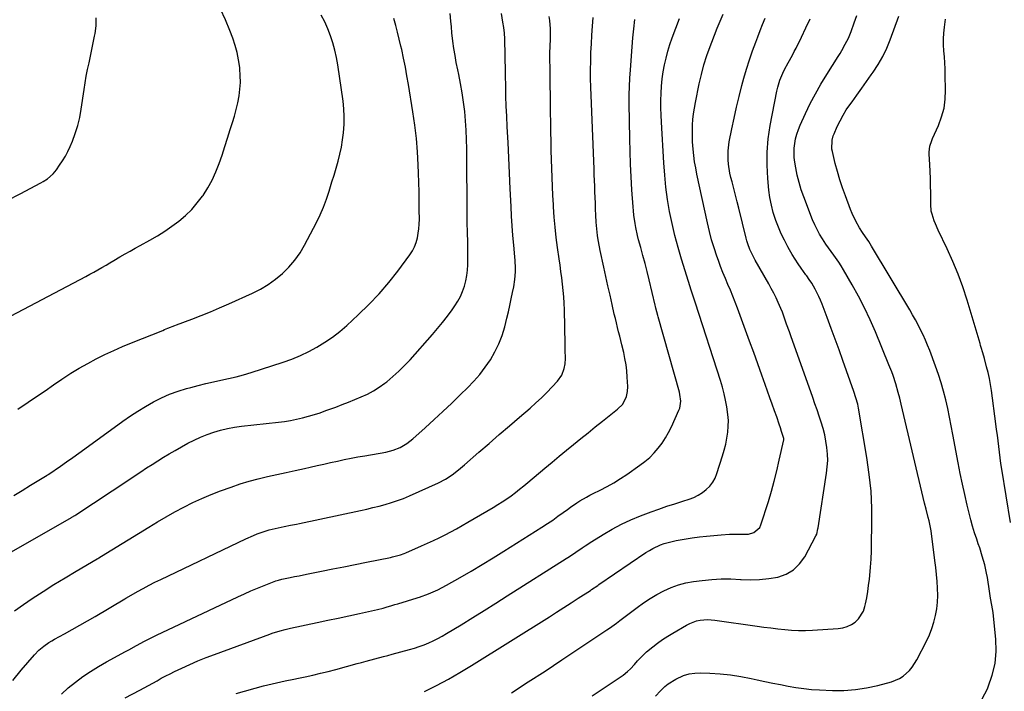
# Model space of a CAD drawing. Units: inches. Extents: x 1846639 to 1851947, y 442343 to 447668.
# Drawn here: x 1847884 to 1848428, y 444045 to 444417 of the extents above; entities that cross this region are included whole.
import ezdxf

# ---------------------------------------------------------------- set-up
doc = ezdxf.new("R2010")
doc.units = ezdxf.units.IN
doc.header["$MEASUREMENT"] = 0
doc.layers.add('7', color=7, linetype='Continuous')
doc.layers.add('8', color=7, linetype='Continuous')

msp = doc.modelspace()

# ---------------------------------------------------------------- linework, layer by layer
at = {"layer": '7', "color": 18}
for points in [[(1847871.77, 444249.14, 1928), (1847920.28, 444274.57, 1928), (1847922.54, 444275.77, 1928), (1847924.8, 444277, 1928), (1847927.03, 444278.25, 1928), (1847929.26, 444279.52, 1928), (1847931.48, 444280.81, 1928), (1847933.69, 444282.1, 1928), (1847935.9, 444283.4, 1928), (1847939.22, 444285.38, 1928), (1847941.99, 444287, 1928), (1847944.77, 444288.61, 1928), (1847947.56, 444290.19, 1928), (1847950.37, 444291.75, 1928), (1847955.73, 444294.69, 1928), (1847959.89, 444297.11, 1928), (1847963.96, 444299.64, 1928), (1847967.91, 444302.37, 1928), (1847971.78, 444305.23, 1928), (1847975.43, 444308.33, 1928), (1847978.86, 444311.63, 1928), (1847981.99, 444315.23, 1928), (1847984.9, 444319.03, 1928), (1847985.18, 444319.42, 1928), (1847987.83, 444323.59, 1928), (1847990.23, 444327.88, 1928), (1847992.27, 444332.36, 1928), (1847994.05, 444336.96, 1928), (1847995.64, 444341.67, 1928), (1847997.2, 444346.38, 1928), (1847998.73, 444351.1, 1928), (1848000.24, 444355.83, 1928), (1848001.45, 444359.65, 1928), (1848002.53, 444363.3, 1928), (1848003.5, 444366.97, 1928), (1848004.32, 444370.68, 1928), (1848005.05, 444374.41, 1928), (1848005.54, 444378.17, 1928), (1848005.81, 444381.93, 1928), (1848005.76, 444385.7, 1928), (1848005.51, 444389.48, 1928), (1848005.43, 444390.19, 1928), (1848004.82, 444394.29, 1928), (1848004.02, 444398.34, 1928), (1848002.93, 444402.33, 1928), (1848001.65, 444406.28, 1928), (1848000.05, 444410.62, 1928), (1847997.57, 444416.57, 1928), (1847994.75, 444422.32, 1928)], [(1847874.07, 444119.38, 1934), (1847912.34, 444141.26, 1934), (1847912.65, 444141.43, 1934), (1847914.17, 444142.33, 1934), (1847914.76, 444142.71, 1934), (1847944.58, 444162.49, 1934), (1847947.68, 444164.53, 1934), (1847950.78, 444166.57, 1934), (1847953.88, 444168.61, 1934), (1847956.99, 444170.63, 1934), (1847960.12, 444172.63, 1934), (1847963.28, 444174.58, 1934), (1847966.47, 444176.47, 1934), (1847969.69, 444178.32, 1934), (1847976.69, 444182.27, 1934), (1847980.17, 444184.09, 1934), (1847983.72, 444185.75, 1934), (1847987.37, 444187.19, 1934), (1847991.09, 444188.47, 1934), (1847994.87, 444189.53, 1934), (1847998.69, 444190.44, 1934), (1848002.55, 444191.13, 1934), (1848006.45, 444191.68, 1934), (1848026.91, 444193.94, 1934), (1848030.26, 444194.38, 1934), (1848033.6, 444194.91, 1934), (1848036.9, 444195.57, 1934), (1848040.2, 444196.33, 1934), (1848043.46, 444197.2, 1934), (1848046.7, 444198.15, 1934), (1848049.91, 444199.2, 1934), (1848053.1, 444200.33, 1934), (1848058.5, 444202.33, 1934), (1848062.06, 444203.68, 1934), (1848065.61, 444205.05, 1934), (1848069.15, 444206.47, 1934), (1848072.67, 444207.92, 1934), (1848076.1, 444209.52, 1934), (1848079.44, 444211.3, 1934), (1848082.61, 444213.34, 1934), (1848085.69, 444215.56, 1934), (1848086.7, 444216.36, 1934), (1848090.12, 444219.19, 1934), (1848093.44, 444222.15, 1934), (1848096.59, 444225.27, 1934), (1848099.64, 444228.51, 1934), (1848112.01, 444242.36, 1934), (1848114.88, 444245.69, 1934), (1848117.66, 444249.09, 1934), (1848120.32, 444252.58, 1934), (1848122.9, 444256.14, 1934), (1848124.45, 444258.37, 1934), (1848126.06, 444260.93, 1934), (1848127.5, 444263.56, 1934), (1848128.69, 444266.32, 1934), (1848129.71, 444269.17, 1934), (1848130.46, 444272.09, 1934), (1848131.05, 444275.04, 1934), (1848131.36, 444278.03, 1934), (1848131.51, 444281.05, 1934), (1848131.54, 444292.58, 1934), (1848131.53, 444294.39, 1934), (1848131.46, 444298, 1934), (1848131.4, 444299.81, 1934), (1848131.28, 444303.42, 1934), (1848131.23, 444307.04, 1934), (1848131.05, 444345.18, 1934), (1848130.94, 444350.36, 1934), (1848130.72, 444355.53, 1934), (1848130.34, 444360.7, 1934), (1848129.85, 444365.85, 1934), (1848129.2, 444370.99, 1934), (1848128.45, 444376.12, 1934), (1848127.55, 444381.22, 1934), (1848126.55, 444386.3, 1934), (1848126, 444388.9, 1934), (1848125.22, 444392.81, 1934), (1848124.52, 444396.73, 1934), (1848123.92, 444400.67, 1934), (1848123.38, 444404.61, 1934), (1848122.83, 444409.29, 1934), (1848122.49, 444412.54, 1934), (1848122.18, 444415.79, 1934), (1848121.82, 444420.04, 1934)], [(1847876.9, 444316.65, 1926), (1847883.92, 444320.34, 1926), (1847895.49, 444326.29, 1926), (1847896.74, 444326.99, 1926), (1847899.1, 444328.56, 1926), (1847902.27, 444331.41, 1926), (1847904.07, 444333.62, 1926), (1847905.85, 444336.12, 1926), (1847907.49, 444338.58, 1926), (1847909.02, 444341.1, 1926), (1847910.37, 444343.72, 1926), (1847911.62, 444346.4, 1926), (1847912.89, 444349.42, 1926), (1847914.52, 444353.7, 1926), (1847915.92, 444358.05, 1926), (1847916.97, 444362.49, 1926), (1847917.81, 444367, 1926), (1847919.4, 444377.97, 1926), (1847919.97, 444381.68, 1926), (1847920.6, 444385.38, 1926), (1847921.31, 444389.06, 1926), (1847922.08, 444392.73, 1926), (1847922.87, 444396.4, 1926), (1847923.64, 444400.07, 1926), (1847924.39, 444403.75, 1926), (1847925.13, 444407.43, 1926), (1847925.41, 444408.86, 1926), (1847925.96, 444413.25, 1926), (1847926.1, 444417.62, 1926)], [(1847879.89, 444051.02, 1938), (1847884.6, 444056.71, 1938), (1847891.94, 444065.22, 1938), (1847894.37, 444067.77, 1938), (1847897.05, 444070.05, 1938), (1847899.94, 444072.08, 1938), (1847901.44, 444073, 1938), (1847902.97, 444073.88, 1938), (1847908.44, 444076.86, 1938), (1847912.72, 444079.21, 1938), (1847916.98, 444081.6, 1938), (1847921.21, 444084.03, 1938), (1847925.43, 444086.5, 1938), (1847941.91, 444096.24, 1938), (1847942.44, 444096.56, 1938), (1847942.65, 444096.69, 1938), (1847942.76, 444096.75, 1938), (1847948.89, 444100.25, 1938), (1847952.08, 444102.02, 1938), (1847955.3, 444103.75, 1938), (1847958.55, 444105.4, 1938), (1847961.83, 444107.01, 1938), (1848008.81, 444129.4, 1938), (1848013, 444131.27, 1938), (1848015.13, 444132.12, 1938), (1848018.36, 444133.3, 1938), (1848021.64, 444134.35, 1938), (1848023.31, 444134.79, 1938), (1848026.69, 444135.53, 1938), (1848030.06, 444136.23, 1938), (1848033.44, 444136.91, 1938), (1848036.81, 444137.61, 1938), (1848038.5, 444137.97, 1938), (1848072.21, 444145.16, 1938), (1848075.66, 444145.93, 1938), (1848079.11, 444146.73, 1938), (1848082.54, 444147.58, 1938), (1848085.96, 444148.47, 1938), (1848089.35, 444149.46, 1938), (1848092.7, 444150.57, 1938), (1848095.99, 444151.83, 1938), (1848099.24, 444153.21, 1938), (1848115.29, 444160.48, 1938), (1848119.2, 444162.49, 1938), (1848122.91, 444164.88, 1938), (1848126.43, 444167.54, 1938), (1848129.82, 444170.37, 1938), (1848137.69, 444177.29, 1938), (1848143.3, 444182.19, 1938), (1848148.92, 444187.08, 1938), (1848154.57, 444191.94, 1938), (1848160.23, 444196.79, 1938), (1848166.1, 444201.79, 1938), (1848169.27, 444204.58, 1938), (1848172.37, 444207.45, 1938), (1848175.36, 444210.43, 1938), (1848178.27, 444213.49, 1938), (1848181.23, 444216.7, 1938), (1848183.53, 444219.96, 1938), (1848184.93, 444223.7, 1938), (1848185.43, 444226.17, 1938), (1848185.67, 444229.26, 1938), (1848185.44, 444233.93, 1938), (1848185.34, 444237.05, 1938), (1848184.98, 444256.18, 1938), (1848184.85, 444259.71, 1938), (1848184.66, 444263.24, 1938), (1848184.35, 444266.76, 1938), (1848183.96, 444270.28, 1938), (1848183.52, 444273.79, 1938), (1848183.06, 444277.3, 1938), (1848182.59, 444280.81, 1938), (1848182.11, 444284.31, 1938), (1848181.24, 444290.53, 1938), (1848180.53, 444296.13, 1938), (1848179.9, 444301.74, 1938), (1848179.41, 444307.37, 1938), (1848179, 444313, 1938), (1848178.92, 444314.27, 1938), (1848178.63, 444319.27, 1938), (1848178.38, 444324.27, 1938), (1848178.17, 444329.28, 1938), (1848177.98, 444334.28, 1938), (1848177.83, 444339.29, 1938), (1848177.71, 444344.3, 1938), (1848177.61, 444349.3, 1938), (1848177.53, 444354.31, 1938), (1848177.32, 444370.52, 1938), (1848177.26, 444375.17, 1938), (1848177.2, 444379.82, 1938), (1848177.14, 444384.47, 1938), (1848177.08, 444389.12, 1938), (1848177, 444395.31, 1938), (1848177.01, 444398.42, 1938), (1848177.1, 444401.52, 1938), (1848177.27, 444406.17, 1938), (1848177.35, 444409.26, 1938), (1848177.32, 444411.57, 1938), (1848176.9, 444416.16, 1938), (1848176.51, 444418.43, 1938)], [(1847880.43, 444153.4, 1932), (1847885.1, 444156.25, 1932), (1847889.79, 444159.09, 1932), (1847898.93, 444164.61, 1932), (1847899.16, 444164.75, 1932), (1847899.62, 444165.03, 1932), (1847899.85, 444165.17, 1932), (1847906.35, 444169.69, 1932), (1847909.71, 444172.04, 1932), (1847913.05, 444174.4, 1932), (1847916.38, 444176.78, 1932), (1847919.7, 444179.17, 1932), (1847940.86, 444194.54, 1932), (1847944.95, 444197.38, 1932), (1847949.1, 444200.11, 1932), (1847953.36, 444202.68, 1932), (1847957.68, 444205.14, 1932), (1847962.13, 444207.36, 1932), (1847966.66, 444209.37, 1932), (1847971.31, 444211.06, 1932), (1847976.05, 444212.55, 1932), (1847978.32, 444213.18, 1932), (1847982.48, 444214.28, 1932), (1847986.66, 444215.32, 1932), (1847990.86, 444216.26, 1932), (1847995.07, 444217.15, 1932), (1847999.28, 444218.05, 1932), (1848003.46, 444219.06, 1932), (1848007.6, 444220.21, 1932), (1848011.72, 444221.45, 1932), (1848029.48, 444227.15, 1932), (1848034.31, 444228.87, 1932), (1848039.04, 444230.79, 1932), (1848043.65, 444233.01, 1932), (1848048.17, 444235.42, 1932), (1848052.52, 444238.13, 1932), (1848056.74, 444241.02, 1932), (1848060.77, 444244.17, 1932), (1848064.66, 444247.5, 1932), (1848071.02, 444253.32, 1932), (1848076.9, 444259.01, 1932), (1848082.54, 444264.91, 1932), (1848087.83, 444271.14, 1932), (1848092.89, 444277.57, 1932), (1848099.55, 444286.56, 1932), (1848100.95, 444288.73, 1932), (1848102.15, 444290.98, 1932), (1848103.05, 444293.37, 1932), (1848103.75, 444295.85, 1932), (1848104.21, 444298.41, 1932), (1848104.56, 444300.98, 1932), (1848104.74, 444303.57, 1932), (1848104.8, 444306.17, 1932), (1848104.76, 444311.2, 1932), (1848104.7, 444316.33, 1932), (1848104.61, 444321.45, 1932), (1848104.48, 444326.57, 1932), (1848104.32, 444331.7, 1932), (1848104.16, 444336.21, 1932), (1848103.76, 444343.58, 1932), (1848103.18, 444350.92, 1932), (1848102.31, 444358.24, 1932), (1848101.26, 444365.54, 1932), (1848098.78, 444380.7, 1932), (1848097.94, 444385.55, 1932), (1848097.04, 444390.4, 1932), (1848096.06, 444395.23, 1932), (1848095.02, 444400.05, 1932), (1848094.58, 444402, 1932), (1848093.68, 444405.83, 1932), (1848092.74, 444409.63, 1932), (1848091.74, 444413.43, 1932), (1848090.69, 444417.21, 1932)], [(1847880.92, 444089.61, 1936), (1847885.82, 444093.11, 1936), (1847890.73, 444096.4, 1936), (1847896.7, 444100.33, 1936), (1847902.72, 444104.18, 1936), (1847908.81, 444107.92, 1936), (1847914.94, 444111.58, 1936), (1847926.68, 444118.43, 1936), (1847926.98, 444118.61, 1936), (1847927.58, 444118.97, 1936), (1847929.07, 444119.89, 1936), (1847955.23, 444135.95, 1936), (1847959.99, 444138.81, 1936), (1847964.79, 444141.61, 1936), (1847969.63, 444144.32, 1936), (1847974.52, 444146.96, 1936), (1847979.48, 444149.46, 1936), (1847984.5, 444151.81, 1936), (1847989.61, 444153.95, 1936), (1847994.79, 444155.95, 1936), (1848000.64, 444158.08, 1936), (1848005.6, 444159.76, 1936), (1848010.61, 444161.31, 1936), (1848015.68, 444162.64, 1936), (1848020.79, 444163.83, 1936), (1848025.93, 444164.93, 1936), (1848031.06, 444166.05, 1936), (1848036.18, 444167.19, 1936), (1848041.31, 444168.35, 1936), (1848044.44, 444169.07, 1936), (1848048.19, 444169.93, 1936), (1848051.95, 444170.78, 1936), (1848055.71, 444171.62, 1936), (1848059.47, 444172.46, 1936), (1848063.23, 444173.26, 1936), (1848067, 444174.03, 1936), (1848070.79, 444174.74, 1936), (1848074.58, 444175.43, 1936), (1848086.22, 444177.44, 1936), (1848090.31, 444178.45, 1936), (1848094.22, 444180.03, 1936), (1848097.87, 444182.13, 1936), (1848101.19, 444184.73, 1936), (1848107.97, 444190.87, 1936), (1848112.92, 444195.39, 1936), (1848117.83, 444199.94, 1936), (1848122.69, 444204.55, 1936), (1848127.52, 444209.19, 1936), (1848131.48, 444213.04, 1936), (1848134.95, 444216.64, 1936), (1848138.24, 444220.4, 1936), (1848141.25, 444224.37, 1936), (1848144.1, 444228.49, 1936), (1848146.58, 444232.81, 1936), (1848148.76, 444237.27, 1936), (1848150.51, 444241.91, 1936), (1848151.97, 444246.68, 1936), (1848153.17, 444251.44, 1936), (1848154.04, 444255, 1936), (1848154.87, 444258.57, 1936), (1848155.64, 444262.14, 1936), (1848156.38, 444265.73, 1936), (1848156.98, 444268.8, 1936), (1848157.61, 444272.94, 1936), (1848157.9, 444277.12, 1936), (1848157.91, 444279.21, 1936), (1848157.76, 444283.4, 1936), (1848157.6, 444285.49, 1936), (1848156.98, 444291.93, 1936), (1848156.5, 444297.25, 1936), (1848156.09, 444302.56, 1936), (1848155.75, 444307.89, 1936), (1848155.47, 444313.21, 1936), (1848155.03, 444323.07, 1936), (1848154.64, 444331.62, 1936), (1848154.25, 444340.16, 1936), (1848153.83, 444348.71, 1936), (1848153.41, 444357.25, 1936), (1848153.11, 444363.16, 1936), (1848152.87, 444368.75, 1936), (1848152.66, 444374.34, 1936), (1848152.52, 444379.93, 1936), (1848152.42, 444385.52, 1936), (1848152.36, 444390.5, 1936), (1848152.32, 444393.6, 1936), (1848152.27, 444396.7, 1936), (1848152.2, 444399.8, 1936), (1848152.13, 444402.91, 1936), (1848152, 444406, 1936), (1848151.78, 444409.09, 1936), (1848151.45, 444412.17, 1936), (1848151.03, 444415.24, 1936), (1848150.29, 444420.04, 1936)], [(1847942.08, 444041.42, 1942), (1847950.13, 444045.7, 1942), (1847952.54, 444046.99, 1942), (1847954.93, 444048.3, 1942), (1847957.32, 444049.62, 1942), (1847959.69, 444050.96, 1942), (1847962.08, 444052.28, 1942), (1847964.49, 444053.56, 1942), (1847966.92, 444054.79, 1942), (1847969.37, 444055.99, 1942), (1847973.33, 444057.87, 1942), (1847977.8, 444059.92, 1942), (1847982.3, 444061.89, 1942), (1847986.86, 444063.73, 1942), (1847991.45, 444065.5, 1942), (1848022.02, 444076.73, 1942), (1848023.43, 444077.23, 1942), (1848027.74, 444078.55, 1942), (1848030.65, 444079.3, 1942), (1848032.11, 444079.64, 1942), (1848033.57, 444079.96, 1942), (1848048.31, 444083.11, 1942), (1848054.13, 444084.36, 1942), (1848059.96, 444085.61, 1942), (1848065.78, 444086.86, 1942), (1848071.6, 444088.12, 1942), (1848079.98, 444089.93, 1942), (1848081.61, 444090.3, 1942), (1848084.83, 444091.14, 1942), (1848086.43, 444091.6, 1942), (1848089.63, 444092.57, 1942), (1848091.22, 444093.05, 1942), (1848092.82, 444093.54, 1942), (1848103.6, 444096.79, 1942), (1848104.1, 444096.93, 1942), (1848104.94, 444097.17, 1942), (1848109.81, 444099.04, 1942), (1848112.38, 444100.09, 1942), (1848114.92, 444101.22, 1942), (1848117.4, 444102.47, 1942), (1848119.84, 444103.79, 1942), (1848127.29, 444108.06, 1942), (1848133.4, 444111.61, 1942), (1848139.49, 444115.22, 1942), (1848145.53, 444118.91, 1942), (1848151.53, 444122.64, 1942), (1848172.59, 444135.93, 1942), (1848175.58, 444137.87, 1942), (1848178.53, 444139.84, 1942), (1848181.43, 444141.88, 1942), (1848184.31, 444143.97, 1942), (1848186.63, 444145.7, 1942), (1848188.34, 444146.94, 1942), (1848191.82, 444149.3, 1942), (1848193.59, 444150.43, 1942), (1848197.22, 444152.56, 1942), (1848199.07, 444153.56, 1942), (1848200.95, 444154.52, 1942), (1848204.83, 444156.43, 1942), (1848208.61, 444158.41, 1942), (1848212.32, 444160.49, 1942), (1848215.94, 444162.74, 1942), (1848219.49, 444165.09, 1942), (1848226.76, 444170.14, 1942), (1848229.53, 444172.25, 1942), (1848232.17, 444174.5, 1942), (1848234.6, 444176.96, 1942), (1848236.9, 444179.57, 1942), (1848238.99, 444182.36, 1942), (1848240.92, 444185.25, 1942), (1848242.62, 444188.27, 1942), (1848244.17, 444191.39, 1942), (1848248.3, 444200.59, 1942), (1848248.75, 444201.78, 1942), (1848249.34, 444205.51, 1942), (1848248.91, 444209.32, 1942), (1848248.61, 444210.57, 1942), (1848236.82, 444252.23, 1942), (1848236.59, 444253.03, 1942), (1848235.54, 444257.08, 1942), (1848235.34, 444257.89, 1942), (1848235.14, 444258.71, 1942), (1848231.78, 444272.78, 1942), (1848230.69, 444277.22, 1942), (1848229.58, 444281.66, 1942), (1848228.43, 444286.09, 1942), (1848227.25, 444290.51, 1942), (1848226.06, 444294.88, 1942), (1848225.48, 444297.12, 1942), (1848224.48, 444301.63, 1942), (1848224.05, 444303.9, 1942), (1848223.38, 444308.47, 1942), (1848223.15, 444310.77, 1942), (1848222.96, 444313.07, 1942), (1848222.35, 444322.55, 1942), (1848221.94, 444329.59, 1942), (1848221.61, 444336.64, 1942), (1848221.37, 444343.7, 1942), (1848221.2, 444350.76, 1942), (1848220.88, 444370.31, 1942), (1848220.87, 444374.95, 1942), (1848220.95, 444379.58, 1942), (1848221.16, 444384.21, 1942), (1848221.46, 444388.84, 1942), (1848222.48, 444401.53, 1942), (1848222.92, 444406.57, 1942), (1848223.41, 444411.6, 1942), (1848223.99, 444416.63, 1942)], [(1848003.41, 444043.8, 1944), (1848018.63, 444048.03, 1944), (1848021.01, 444048.67, 1944), (1848023.4, 444049.27, 1944), (1848028.21, 444050.37, 1944), (1848030.62, 444050.88, 1944), (1848035.45, 444051.89, 1944), (1848037.86, 444052.39, 1944), (1848041.59, 444053.15, 1944), (1848045.85, 444054.07, 1944), (1848050.11, 444055.04, 1944), (1848054.34, 444056.1, 1944), (1848058.57, 444057.2, 1944), (1848070.46, 444060.42, 1944), (1848072.86, 444061.07, 1944), (1848075.27, 444061.72, 1944), (1848080.08, 444063, 1944), (1848084.9, 444064.29, 1944), (1848087.31, 444064.93, 1944), (1848089.72, 444065.57, 1944), (1848099.41, 444068.15, 1944), (1848102.09, 444068.93, 1944), (1848104.75, 444069.79, 1944), (1848107.36, 444070.77, 1944), (1848109.94, 444071.83, 1944), (1848112.48, 444073.01, 1944), (1848114.98, 444074.25, 1944), (1848117.42, 444075.59, 1944), (1848119.83, 444077, 1944), (1848127.87, 444081.92, 1944), (1848134.27, 444085.86, 1944), (1848140.65, 444089.81, 1944), (1848147.02, 444093.8, 1944), (1848153.37, 444097.81, 1944), (1848186.01, 444118.51, 1944), (1848187.79, 444119.66, 1944), (1848191.31, 444122, 1944), (1848194.79, 444124.4, 1944), (1848196.55, 444125.59, 1944), (1848200.11, 444127.88, 1944), (1848206.38, 444131.8, 1944), (1848211.38, 444134.73, 1944), (1848216.49, 444137.46, 1944), (1848221.75, 444139.87, 1944), (1848227.12, 444142.08, 1944), (1848232.94, 444144.28, 1944), (1848237.29, 444145.87, 1944), (1848241.66, 444147.41, 1944), (1848246.05, 444148.87, 1944), (1848250.47, 444150.27, 1944), (1848254.06, 444151.37, 1944), (1848256.61, 444152.34, 1944), (1848259.05, 444153.5, 1944), (1848261.32, 444154.97, 1944), (1848263.47, 444156.64, 1944), (1848265.35, 444158.59, 1944), (1848266.99, 444160.7, 1944), (1848268.28, 444163.04, 1944), (1848269.32, 444165.54, 1944), (1848272.49, 444175.35, 1944), (1848273.43, 444178.55, 1944), (1848274.24, 444181.78, 1944), (1848274.87, 444185.05, 1944), (1848275.37, 444188.35, 1944), (1848275.63, 444191.66, 1944), (1848275.69, 444194.97, 1944), (1848275.45, 444198.27, 1944), (1848274.87, 444202.38, 1944), (1848274.14, 444206.06, 1944), (1848273.31, 444209.71, 1944), (1848272.34, 444213.33, 1944), (1848271.27, 444216.92, 1944), (1848257.57, 444259.75, 1944), (1848257.2, 444260.87, 1944), (1848256.08, 444264.24, 1944), (1848255.33, 444266.49, 1944), (1848254.97, 444267.61, 1944), (1848254.61, 444268.74, 1944), (1848249.77, 444284.05, 1944), (1848247.84, 444290.58, 1944), (1848246.08, 444297.15, 1944), (1848244.56, 444303.78, 1944), (1848243.2, 444310.45, 1944), (1848242.09, 444317.17, 1944), (1848241.15, 444323.91, 1944), (1848240.46, 444330.67, 1944), (1848239.94, 444337.46, 1944), (1848238.64, 444359.83, 1944), (1848238.47, 444363.83, 1944), (1848238.37, 444367.83, 1944), (1848238.4, 444371.83, 1944), (1848238.51, 444375.99, 1944), (1848238.75, 444379.9, 1944), (1848239.12, 444383.8, 1944), (1848239.67, 444387.68, 1944), (1848240.34, 444391.54, 1944), (1848241.19, 444395.37, 1944), (1848242.17, 444399.16, 1944), (1848243.34, 444402.89, 1944), (1848244.63, 444406.59, 1944), (1848248.7, 444417.32, 1944)], [(1848107.71, 444044.99, 1946), (1848114.31, 444048.32, 1946), (1848120.83, 444051.79, 1946), (1848127.23, 444055.47, 1946), (1848133.55, 444059.3, 1946), (1848176.69, 444086.35, 1946), (1848180.7, 444088.87, 1946), (1848184.71, 444091.41, 1946), (1848188.7, 444093.97, 1946), (1848192.68, 444096.54, 1946), (1848199.45, 444100.94, 1946), (1848200.04, 444101.33, 1946), (1848203.54, 444103.69, 1946), (1848204.12, 444104.09, 1946), (1848230.11, 444121.83, 1946), (1848232.02, 444123.04, 1946), (1848233.99, 444124.17, 1946), (1848238.11, 444126.08, 1946), (1848240.24, 444126.84, 1946), (1848244.61, 444128.04, 1946), (1848246.84, 444128.48, 1946), (1848255.63, 444129.89, 1946), (1848259.65, 444130.47, 1946), (1848263.67, 444130.97, 1946), (1848267.71, 444131.35, 1946), (1848271.76, 444131.65, 1946), (1848276.32, 444131.93, 1946), (1848278.09, 444132, 1946), (1848279.86, 444132.03, 1946), (1848283.4, 444131.92, 1946), (1848286.88, 444132.06, 1946), (1848289.84, 444132.92, 1946), (1848293.04, 444135.78, 1946), (1848293.68, 444137.13, 1946), (1848297.78, 444150.06, 1946), (1848299.48, 444155.72, 1946), (1848301.08, 444161.4, 1946), (1848302.51, 444167.13, 1946), (1848303.84, 444172.89, 1946), (1848306.3, 444184.27, 1946), (1848306.31, 444184.35, 1946), (1848306.33, 444184.62, 1946), (1848306.3, 444184.88, 1946), (1848306.27, 444184.96, 1946), (1848305.08, 444188.85, 1946), (1848304.45, 444190.88, 1946), (1848303.79, 444192.9, 1946), (1848302.4, 444196.91, 1946), (1848301.21, 444200.19, 1946), (1848299.9, 444203.83, 1946), (1848298.59, 444207.47, 1946), (1848297.29, 444211.12, 1946), (1848296, 444214.77, 1946), (1848294.17, 444219.98, 1946), (1848291.95, 444226.23, 1946), (1848289.71, 444232.47, 1946), (1848287.44, 444238.7, 1946), (1848285.15, 444244.93, 1946), (1848280.69, 444256.99, 1946), (1848279.43, 444260.32, 1946), (1848278.13, 444263.63, 1946), (1848276.77, 444266.92, 1946), (1848275.38, 444270.19, 1946), (1848274, 444273.47, 1946), (1848272.66, 444276.76, 1946), (1848271.39, 444280.08, 1946), (1848270.16, 444283.42, 1946), (1848269.33, 444285.76, 1946), (1848267.81, 444290.3, 1946), (1848266.41, 444294.88, 1946), (1848265.19, 444299.51, 1946), (1848264.09, 444304.18, 1946), (1848258.27, 444331.1, 1946), (1848257.59, 444334.56, 1946), (1848257, 444338.04, 1946), (1848256.54, 444341.53, 1946), (1848256.16, 444345.04, 1946), (1848255.88, 444348.95, 1946), (1848255.76, 444352.08, 1946), (1848255.77, 444355.21, 1946), (1848255.86, 444358.34, 1946), (1848256.09, 444361.46, 1946), (1848256.42, 444364.57, 1946), (1848256.88, 444367.66, 1946), (1848257.45, 444370.73, 1946), (1848259.58, 444381.06, 1946), (1848260.8, 444386.34, 1946), (1848262.18, 444391.56, 1946), (1848263.81, 444396.72, 1946), (1848265.6, 444401.83, 1946), (1848266.44, 444404.08, 1946), (1848267.97, 444408.02, 1946), (1848269.54, 444411.93, 1946), (1848271.17, 444415.82, 1946), (1848272.86, 444419.7, 1946)], [(1848155.69, 444044.29, 1948), (1848165.02, 444050.26, 1948), (1848174.29, 444056.31, 1948), (1848183.53, 444062.42, 1948), (1848208.55, 444079.09, 1948), (1848209.44, 444079.7, 1948), (1848211.22, 444080.94, 1948), (1848213.84, 444082.87, 1948), (1848214.7, 444083.52, 1948), (1848215.57, 444084.17, 1948), (1848225.24, 444091.49, 1948), (1848228.78, 444094.03, 1948), (1848232.41, 444096.44, 1948), (1848236.17, 444098.65, 1948), (1848240.01, 444100.72, 1948), (1848243.97, 444102.48, 1948), (1848248.03, 444103.97, 1948), (1848252.21, 444105.04, 1948), (1848256.48, 444105.83, 1948), (1848261.18, 444106.46, 1948), (1848266.47, 444107, 1948), (1848271.76, 444107.3, 1948), (1848277.06, 444107.26, 1948), (1848282.37, 444107, 1948), (1848282.78, 444106.96, 1948), (1848287.87, 444106.77, 1948), (1848292.95, 444106.88, 1948), (1848297.99, 444107.44, 1948), (1848303.01, 444108.3, 1948), (1848307.59, 444109.96, 1948), (1848311.68, 444112.28, 1948), (1848315.03, 444115.57, 1948), (1848317.89, 444119.51, 1948), (1848324.08, 444131, 1948), (1848324.56, 444132.06, 1948), (1848325.22, 444134.9, 1948), (1848325.32, 444135.48, 1948), (1848329.99, 444165.69, 1948), (1848330.39, 444169.24, 1948), (1848330.59, 444172.79, 1948), (1848330.48, 444176.35, 1948), (1848330.18, 444179.9, 1948), (1848329.62, 444183.44, 1948), (1848328.94, 444186.95, 1948), (1848328.06, 444190.42, 1948), (1848327.04, 444193.89, 1948), (1848325.91, 444197.33, 1948), (1848324.76, 444200.75, 1948), (1848323.58, 444204.16, 1948), (1848322.39, 444207.57, 1948), (1848310.2, 444241.73, 1948), (1848309.43, 444243.9, 1948), (1848307.9, 444248.24, 1948), (1848307.15, 444250.41, 1948), (1848305.55, 444254.72, 1948), (1848304.68, 444256.85, 1948), (1848303.27, 444260.09, 1948), (1848302.04, 444262.74, 1948), (1848300.76, 444265.36, 1948), (1848299.4, 444267.94, 1948), (1848297.98, 444270.49, 1948), (1848290.5, 444283.48, 1948), (1848289.69, 444284.95, 1948), (1848288.22, 444287.95, 1948), (1848287.55, 444289.48, 1948), (1848286.4, 444292.61, 1948), (1848285.91, 444294.21, 1948), (1848285.47, 444295.82, 1948), (1848281.39, 444312.24, 1948), (1848280.48, 444315.89, 1948), (1848279.56, 444319.54, 1948), (1848278.63, 444323.19, 1948), (1848277.69, 444326.83, 1948), (1848277.05, 444329.3, 1948), (1848276.49, 444331.72, 1948), (1848275.72, 444336.62, 1948), (1848275.5, 444339.09, 1948), (1848275.52, 444344.03, 1948), (1848276.16, 444348.94, 1948), (1848277.58, 444356.15, 1948), (1848278.83, 444362.18, 1948), (1848280.17, 444368.19, 1948), (1848281.63, 444374.18, 1948), (1848283.18, 444380.14, 1948), (1848284.29, 444384.23, 1948), (1848285.75, 444389.28, 1948), (1848287.3, 444394.31, 1948), (1848288.99, 444399.28, 1948), (1848290.79, 444404.22, 1948), (1848291.92, 444407.18, 1948), (1848293.26, 444410.6, 1948), (1848294.64, 444414.01, 1948), (1848296.09, 444417.38, 1948)], [(1848235.34, 444042.39, 1952), (1848238.1, 444045.31, 1952), (1848240.54, 444047.69, 1952), (1848242.43, 444049.26, 1952), (1848246.6, 444051.85, 1952), (1848250.94, 444053.79, 1952), (1848253.96, 444054.71, 1952), (1848257.1, 444055.16, 1952), (1848260.3, 444055.3, 1952), (1848265.36, 444055.13, 1952), (1848271.12, 444054.78, 1952), (1848276.86, 444054.22, 1952), (1848282.56, 444053.34, 1952), (1848288.24, 444052.26, 1952), (1848291.65, 444051.51, 1952), (1848295.92, 444050.59, 1952), (1848300.2, 444049.68, 1952), (1848304.48, 444048.8, 1952), (1848308.77, 444047.93, 1952), (1848313.07, 444047.18, 1952), (1848317.39, 444046.57, 1952), (1848321.73, 444046.16, 1952), (1848326.09, 444045.88, 1952), (1848333.3, 444045.59, 1952), (1848339.62, 444045.62, 1952), (1848345.9, 444046.03, 1952), (1848352.11, 444047, 1952), (1848358.29, 444048.35, 1952), (1848365.87, 444050.36, 1952), (1848370.29, 444052.14, 1952), (1848372.28, 444053.42, 1952), (1848375.84, 444056.64, 1952), (1848377.39, 444058.48, 1952), (1848379.95, 444062.54, 1952), (1848385.26, 444072.87, 1952), (1848386.84, 444076.27, 1952), (1848388.24, 444079.75, 1952), (1848389.35, 444083.32, 1952), (1848390.27, 444086.97, 1952), (1848390.9, 444090.67, 1952), (1848391.33, 444094.39, 1952), (1848391.47, 444098.13, 1952), (1848391.39, 444102.06, 1952), (1848391.12, 444105.91, 1952), (1848390.8, 444109.76, 1952), (1848390.39, 444113.59, 1952), (1848389.92, 444117.42, 1952), (1848387.74, 444133.78, 1952), (1848387.27, 444136.6, 1952), (1848386.63, 444139.39, 1952), (1848386.16, 444141.25, 1952), (1848384.97, 444145.87, 1952), (1848384.18, 444149.13, 1952), (1848371.26, 444204, 1952), (1848370.47, 444207.23, 1952), (1848369.65, 444210.45, 1952), (1848368.27, 444215.23, 1952), (1848366.77, 444219.74, 1952), (1848366.04, 444221.75, 1952), (1848364.48, 444225.72, 1952), (1848356.97, 444244, 1952), (1848354.08, 444250.64, 1952), (1848351.01, 444257.19, 1952), (1848347.69, 444263.62, 1952), (1848344.19, 444269.96, 1952), (1848339.39, 444278.27, 1952), (1848338.12, 444280.36, 1952), (1848336.8, 444282.42, 1952), (1848333.94, 444286.39, 1952), (1848331.03, 444290.33, 1952), (1848329.64, 444292.34, 1952), (1848327.68, 444295.3, 1952), (1848326.14, 444297.86, 1952), (1848324.7, 444300.48, 1952), (1848323.42, 444303.18, 1952), (1848322.26, 444305.94, 1952), (1848317.38, 444318.52, 1952), (1848315.99, 444322.48, 1952), (1848314.76, 444326.48, 1952), (1848313.78, 444330.55, 1952), (1848312.96, 444334.67, 1952), (1848312.44, 444337.77, 1952), (1848312.13, 444340.37, 1952), (1848311.99, 444342.97, 1952), (1848312.1, 444345.58, 1952), (1848312.37, 444348.18, 1952), (1848312.87, 444350.75, 1952), (1848313.52, 444353.29, 1952), (1848314.37, 444355.76, 1952), (1848315.36, 444358.18, 1952), (1848318.31, 444364.61, 1952), (1848321, 444370.17, 1952), (1848323.83, 444375.64, 1952), (1848326.87, 444381, 1952), (1848330.06, 444386.28, 1952), (1848336.38, 444396.3, 1952), (1848337.41, 444397.95, 1952), (1848338.41, 444399.62, 1952), (1848340.35, 444402.99, 1952), (1848342.1, 444406.45, 1952), (1848342.87, 444408.23, 1952), (1848343.58, 444410.04, 1952), (1848345.33, 444414.75, 1952), (1848346.79, 444418.95, 1952)], [(1848416.02, 444041, 1954), (1848418.95, 444046.46, 1954), (1848419.41, 444047.54, 1954), (1848421.62, 444053.97, 1954), (1848423.16, 444060.51, 1954), (1848423.7, 444067.21, 1954), (1848423.57, 444074.01, 1954), (1848422.53, 444084.82, 1954), (1848422.06, 444088.76, 1954), (1848421.41, 444092.67, 1954), (1848420.69, 444096.57, 1954), (1848420.05, 444100.49, 1954), (1848418.89, 444108.02, 1954), (1848418.47, 444110.4, 1954), (1848417.43, 444115.12, 1954), (1848416.12, 444119.78, 1954), (1848414.67, 444124.39, 1954), (1848413.9, 444126.68, 1954), (1848413.02, 444129.21, 1954), (1848411.85, 444132.78, 1954), (1848410.75, 444136.37, 1954), (1848409.75, 444139.98, 1954), (1848408.82, 444143.62, 1954), (1848407.76, 444148.01, 1954), (1848406.41, 444153.86, 1954), (1848405.11, 444159.73, 1954), (1848403.91, 444165.62, 1954), (1848402.77, 444171.52, 1954), (1848399.89, 444187.13, 1954), (1848398.96, 444191.94, 1954), (1848398, 444196.73, 1954), (1848396.96, 444201.51, 1954), (1848395.88, 444206.28, 1954), (1848394.68, 444211.02, 1954), (1848393.36, 444215.72, 1954), (1848391.86, 444220.36, 1954), (1848390.24, 444224.97, 1954), (1848387.03, 444233.56, 1954), (1848385.89, 444236.49, 1954), (1848384.68, 444239.39, 1954), (1848383.37, 444242.25, 1954), (1848382.01, 444245.08, 1954), (1848380.57, 444247.88, 1954), (1848379.08, 444250.65, 1954), (1848377.54, 444253.39, 1954), (1848375.96, 444256.11, 1954), (1848354.89, 444291.39, 1954), (1848353.29, 444293.95, 1954), (1848351.58, 444296.45, 1954), (1848349.87, 444298.95, 1954), (1848348.26, 444301.51, 1954), (1848346.21, 444305.06, 1954), (1848344.16, 444309.32, 1954), (1848343.26, 444311.51, 1954), (1848340.36, 444319.22, 1954), (1848338.79, 444323.62, 1954), (1848337.33, 444328.07, 1954), (1848336.02, 444332.55, 1954), (1848334.82, 444337.08, 1954), (1848333.17, 444343.73, 1954), (1848332.93, 444344.95, 1954), (1848333, 444349.91, 1954), (1848333.64, 444352.31, 1954), (1848334.1, 444353.47, 1954), (1848335.92, 444357.52, 1954), (1848337.44, 444360.64, 1954), (1848339.08, 444363.68, 1954), (1848340.91, 444366.63, 1954), (1848342.85, 444369.5, 1954), (1848344.1, 444371.23, 1954), (1848346.75, 444374.92, 1954), (1848349.4, 444378.62, 1954), (1848352.04, 444382.32, 1954), (1848354.67, 444386.02, 1954), (1848355.79, 444387.61, 1954), (1848358.56, 444391.87, 1954), (1848361.09, 444396.24, 1954), (1848363.27, 444400.81, 1954), (1848365.22, 444405.5, 1954), (1848370.03, 444418.53, 1954)], [(1848431.65, 444138.51, 1956), (1848426.91, 444167.93, 1956), (1848426.43, 444171.06, 1956), (1848425.98, 444174.19, 1956), (1848425.57, 444177.32, 1956), (1848425.2, 444180.46, 1956), (1848424.83, 444183.6, 1956), (1848424.45, 444186.74, 1956), (1848424.05, 444189.88, 1956), (1848423.64, 444193.01, 1956), (1848421.15, 444211.39, 1956), (1848420.64, 444214.73, 1956), (1848420.03, 444218.06, 1956), (1848419.3, 444221.36, 1956), (1848418.49, 444224.65, 1956), (1848417.29, 444229.11, 1956), (1848416.4, 444232.23, 1956), (1848415.46, 444235.33, 1956), (1848415.15, 444236.37, 1956), (1848414.84, 444237.4, 1956), (1848407.73, 444261.5, 1956), (1848405.4, 444268.74, 1956), (1848402.82, 444275.9, 1956), (1848399.9, 444282.92, 1956), (1848396.74, 444289.84, 1956), (1848391.72, 444300.16, 1956), (1848390.17, 444303.6, 1956), (1848389.47, 444305.35, 1956), (1848388.29, 444308.92, 1956), (1848387.88, 444310.74, 1956), (1848387.57, 444314.46, 1956), (1848387.57, 444320.78, 1956), (1848387.53, 444324.73, 1956), (1848387.45, 444328.68, 1956), (1848387.29, 444332.62, 1956), (1848387.08, 444336.56, 1956), (1848386.72, 444342.22, 1956), (1848386.7, 444343.33, 1956), (1848387.12, 444346.61, 1956), (1848388.15, 444349.78, 1956), (1848388.58, 444350.81, 1956), (1848391.87, 444358.09, 1956), (1848393.63, 444362.81, 1956), (1848394.95, 444367.63, 1956), (1848395.61, 444372.57, 1956), (1848395.82, 444377.61, 1956), (1848395.61, 444386.01, 1956), (1848395.5, 444389.34, 1956), (1848395.34, 444392.66, 1956), (1848395.13, 444395.97, 1956), (1848394.87, 444399.29, 1956), (1848394.69, 444402.6, 1956), (1848394.65, 444405.91, 1956), (1848394.83, 444409.21, 1956), (1848395.14, 444412.51, 1956), (1848395.69, 444416.9, 1956)]]:
    msp.add_polyline3d(points, dxfattribs=at)
at = {"layer": '8', "color": 18}
for points in [[(1847882.71, 444201.2, 1930), (1847888.37, 444205.01, 1930), (1847893.07, 444208.18, 1930), (1847897.77, 444211.36, 1930), (1847902.46, 444214.55, 1930), (1847907.14, 444217.75, 1930), (1847907.64, 444218.1, 1930), (1847912.12, 444221.04, 1930), (1847916.68, 444223.85, 1930), (1847921.35, 444226.48, 1930), (1847926.09, 444228.98, 1930), (1847930.91, 444231.32, 1930), (1847935.77, 444233.59, 1930), (1847940.68, 444235.74, 1930), (1847945.63, 444237.8, 1930), (1847962.88, 444244.75, 1930), (1847963.83, 444245.14, 1930), (1847965.74, 444245.9, 1930), (1847969.58, 444247.4, 1930), (1847970.54, 444247.76, 1930), (1847978.96, 444250.93, 1930), (1847984.11, 444252.93, 1930), (1847989.23, 444254.99, 1930), (1847994.32, 444257.14, 1930), (1847999.38, 444259.36, 1930), (1848012.46, 444265.24, 1930), (1848016.94, 444267.51, 1930), (1848021.24, 444270.05, 1930), (1848025.29, 444272.98, 1930), (1848029.16, 444276.18, 1930), (1848032.68, 444279.75, 1930), (1848035.93, 444283.53, 1930), (1848038.77, 444287.63, 1930), (1848041.32, 444291.94, 1930), (1848047.82, 444304.36, 1930), (1848049.87, 444308.58, 1930), (1848051.77, 444312.85, 1930), (1848053.42, 444317.23, 1930), (1848054.9, 444321.67, 1930), (1848055.31, 444323, 1930), (1848056.46, 444326.83, 1930), (1848057.59, 444330.67, 1930), (1848058.7, 444334.51, 1930), (1848059.79, 444338.36, 1930), (1848060.78, 444342.24, 1930), (1848061.63, 444346.13, 1930), (1848062.29, 444350.07, 1930), (1848062.82, 444354.03, 1930), (1848063.19, 444358.84, 1930), (1848063.28, 444363.09, 1930), (1848063.04, 444367.34, 1930), (1848062.59, 444371.58, 1930), (1848059.7, 444391.53, 1930), (1848058.97, 444395.64, 1930), (1848058.09, 444399.7, 1930), (1848056.96, 444403.71, 1930), (1848055.68, 444407.68, 1930), (1848054.14, 444411.56, 1930), (1848052.45, 444415.36, 1930), (1848050.51, 444419.04, 1930)], [(1847906.86, 444043.52, 1940), (1847910.58, 444047.01, 1940), (1847914.54, 444050.21, 1940), (1847918.66, 444053.24, 1940), (1847922.94, 444056.05, 1940), (1847927.28, 444058.77, 1940), (1847931.71, 444061.36, 1940), (1847936.18, 444063.85, 1940), (1847941.89, 444066.92, 1940), (1847944.08, 444068.09, 1940), (1847948.43, 444070.45, 1940), (1847952.78, 444072.81, 1940), (1847954.98, 444073.96, 1940), (1847959.42, 444076.14, 1940), (1848004.4, 444097.36, 1940), (1848007.99, 444099.01, 1940), (1848011.61, 444100.61, 1940), (1848015.26, 444102.14, 1940), (1848018.93, 444103.61, 1940), (1848025.36, 444106.13, 1940), (1848026.79, 444106.62, 1940), (1848028.76, 444107.12, 1940), (1848033.25, 444108.04, 1940), (1848035.75, 444108.54, 1940), (1848038.25, 444109.04, 1940), (1848040.74, 444109.54, 1940), (1848043.24, 444110.04, 1940), (1848050.65, 444111.52, 1940), (1848056.86, 444112.75, 1940), (1848063.06, 444113.99, 1940), (1848069.26, 444115.23, 1940), (1848075.46, 444116.47, 1940), (1848088.89, 444119.17, 1940), (1848089.98, 444119.4, 1940), (1848094.26, 444120.58, 1940), (1848096.34, 444121.34, 1940), (1848097.36, 444121.76, 1940), (1848106, 444125.51, 1940), (1848109.28, 444126.97, 1940), (1848112.55, 444128.48, 1940), (1848115.79, 444130.04, 1940), (1848119.01, 444131.65, 1940), (1848122.19, 444133.31, 1940), (1848125.36, 444135.02, 1940), (1848128.5, 444136.78, 1940), (1848131.61, 444138.57, 1940), (1848145.62, 444146.8, 1940), (1848148.15, 444148.34, 1940), (1848150.64, 444149.92, 1940), (1848153.09, 444151.57, 1940), (1848155.51, 444153.27, 1940), (1848157.89, 444155.04, 1940), (1848160.24, 444156.83, 1940), (1848162.54, 444158.68, 1940), (1848164.83, 444160.56, 1940), (1848174.25, 444168.52, 1940), (1848178.19, 444171.82, 1940), (1848182.14, 444175.12, 1940), (1848186.11, 444178.39, 1940), (1848190.08, 444181.65, 1940), (1848194.07, 444184.89, 1940), (1848198.07, 444188.13, 1940), (1848202.07, 444191.35, 1940), (1848206.08, 444194.57, 1940), (1848214.34, 444201.17, 1940), (1848217.22, 444203.97, 1940), (1848219.35, 444208.21, 1940), (1848219.93, 444210.94, 1940), (1848220.02, 444213.73, 1940), (1848219.73, 444218.94, 1940), (1848219.45, 444222.35, 1940), (1848219.06, 444225.74, 1940), (1848218.48, 444229.1, 1940), (1848217.8, 444232.45, 1940), (1848216.8, 444236.67, 1940), (1848216.21, 444239.11, 1940), (1848215.6, 444241.54, 1940), (1848214.97, 444243.98, 1940), (1848214.35, 444246.41, 1940), (1848213.75, 444248.85, 1940), (1848213.17, 444251.29, 1940), (1848212.6, 444253.74, 1940), (1848211.38, 444259.13, 1940), (1848210.22, 444264.28, 1940), (1848209.08, 444269.44, 1940), (1848207.94, 444274.59, 1940), (1848206.82, 444279.75, 1940), (1848204.85, 444288.89, 1940), (1848204.44, 444290.88, 1940), (1848203.71, 444294.88, 1940), (1848203.35, 444297.21, 1940), (1848202.88, 444300.92, 1940), (1848202.58, 444304.64, 1940), (1848202.37, 444308.38, 1940), (1848202.24, 444311.69, 1940), (1848202.13, 444315.01, 1940), (1848202, 444318.32, 1940), (1848201.88, 444321.28, 1940), (1848201.75, 444324.41, 1940), (1848201.62, 444327.55, 1940), (1848201.5, 444330.68, 1940), (1848201.37, 444333.82, 1940), (1848199.61, 444379.2, 1940), (1848199.49, 444384.02, 1940), (1848199.44, 444388.83, 1940), (1848199.52, 444393.65, 1940), (1848199.68, 444398.47, 1940), (1848199.93, 444403.28, 1940), (1848200.2, 444408.1, 1940), (1848200.52, 444412.91, 1940), (1848200.87, 444417.71, 1940)], [(1848200.37, 444042.61, 1950), (1848217.4, 444053.98, 1950), (1848219.94, 444055.99, 1950), (1848221.47, 444057.53, 1950), (1848223.67, 444059.93, 1950), (1848225.38, 444061.88, 1950), (1848228.67, 444065.3, 1950), (1848230.43, 444066.88, 1950), (1848233.83, 444069.65, 1950), (1848236.53, 444071.69, 1950), (1848239.28, 444073.66, 1950), (1848242.11, 444075.5, 1950), (1848245, 444077.27, 1950), (1848252.52, 444081.68, 1950), (1848254.33, 444082.61, 1950), (1848258.11, 444083.98, 1950), (1848260.09, 444084.43, 1950), (1848264.14, 444084.79, 1950), (1848268.19, 444084.52, 1950), (1848291.53, 444081.15, 1950), (1848295.35, 444080.62, 1950), (1848299.17, 444080.11, 1950), (1848303, 444079.65, 1950), (1848306.83, 444079.21, 1950), (1848310.67, 444078.89, 1950), (1848314.51, 444078.7, 1950), (1848318.36, 444078.71, 1950), (1848322.21, 444078.86, 1950), (1848336.46, 444079.76, 1950), (1848339.01, 444080.17, 1950), (1848341.45, 444080.86, 1950), (1848343.72, 444082, 1950), (1848345.87, 444083.42, 1950), (1848347.7, 444085.23, 1950), (1848350.33, 444089.48, 1950), (1848351.14, 444091.92, 1950), (1848351.48, 444093.47, 1950), (1848352.16, 444096.84, 1950), (1848352.76, 444100.22, 1950), (1848353.24, 444103.62, 1950), (1848353.64, 444107.04, 1950), (1848353.86, 444109.19, 1950), (1848354.25, 444113.69, 1950), (1848354.57, 444118.2, 1950), (1848354.78, 444122.72, 1950), (1848354.92, 444127.24, 1950), (1848355.1, 444137.01, 1950), (1848355.01, 444146.4, 1950), (1848354.57, 444155.77, 1950), (1848353.61, 444165.09, 1950), (1848352.3, 444174.39, 1950), (1848347.69, 444201.62, 1950), (1848347.21, 444204, 1950), (1848346.21, 444207.49, 1950), (1848345.06, 444210.93, 1950), (1848339.03, 444228.06, 1950), (1848336.91, 444234.01, 1950), (1848334.76, 444239.94, 1950), (1848332.57, 444245.86, 1950), (1848330.34, 444251.78, 1950), (1848327.49, 444259.28, 1950), (1848326.63, 444261.41, 1950), (1848325.71, 444263.51, 1950), (1848323.62, 444267.6, 1950), (1848321.75, 444270.92, 1950), (1848320.44, 444272.91, 1950), (1848319.04, 444274.84, 1950), (1848318.57, 444275.49, 1950), (1848315.99, 444279.1, 1950), (1848314.27, 444281.58, 1950), (1848312.62, 444284.1, 1950), (1848311.04, 444286.66, 1950), (1848309.52, 444289.26, 1950), (1848308.53, 444291.01, 1950), (1848306.66, 444294.56, 1950), (1848304.91, 444298.16, 1950), (1848303.35, 444301.84, 1950), (1848301.91, 444305.59, 1950), (1848301.77, 444305.97, 1950), (1848300.52, 444309.99, 1950), (1848299.45, 444314.05, 1950), (1848298.69, 444318.17, 1950), (1848298.13, 444322.34, 1950), (1848297.5, 444328.68, 1950), (1848297.09, 444336.04, 1950), (1848297.11, 444343.38, 1950), (1848297.76, 444350.7, 1950), (1848298.83, 444357.99, 1950), (1848302.5, 444377.13, 1950), (1848302.96, 444379.18, 1950), (1848304.19, 444383.18, 1950), (1848305.83, 444387.05, 1950), (1848306.74, 444388.95, 1950), (1848308.72, 444392.66, 1950), (1848311.05, 444396.89, 1950), (1848312.1, 444398.9, 1950), (1848313.12, 444400.91, 1950), (1848316.13, 444406.96, 1950), (1848318.58, 444412.03, 1950), (1848320.96, 444417.14, 1950)]]:
    msp.add_polyline3d(points, dxfattribs=at)

doc.saveas('drawing.dxf')
